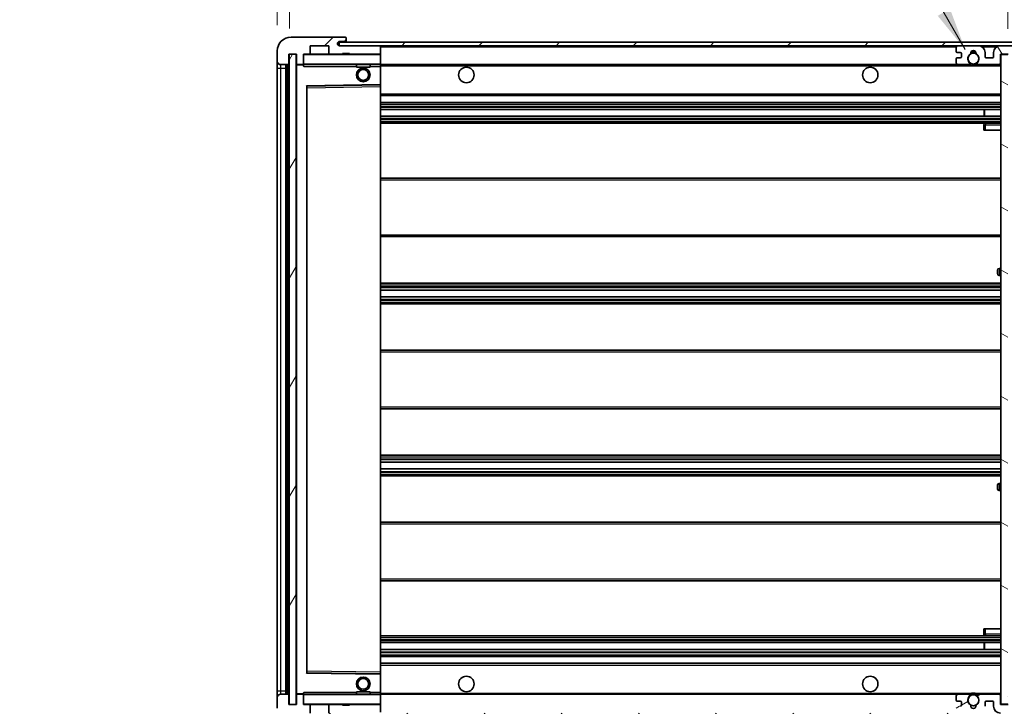
# Model space of a CAD drawing. Units: millimetres. Extents: x -8 to 11401, y -17 to 1388.
# Drawn here: x 2221 to 2508, y 1003 to 1203 of the extents above; entities that cross this region are included whole.
import ezdxf

# ---------------------------------------------------------------- set-up
doc = ezdxf.new("R2010")
doc.units = ezdxf.units.MM
for name, color, linetype, lineweight in [('Dimension (ISO)', 7, 'Continuous', 18), ('Dimension (ISO) @ 1', 7, 'Continuous', 18), ('Symbol (ISO) @ 1', 7, 'Continuous', 18), ('Visible (ISO)', 7, 'Continuous', 35), ('Visible Narrow (ISO)', 7, 'Continuous', 25)]:
    doc.layers.add(name, color=color, linetype=linetype, lineweight=lineweight)
doc.layers.add('Hatch (ISO)', color=1, linetype='Continuous', lineweight=18, true_color=0xff0000)
doc.styles.add('Note Text (TK)', font='MS PGothic.ttf')
doc.dimstyles.new('Default - Method 1b (TK)', dxfattribs={"dimscale": 3, "dimtxt": 2.5, "dimasz": 2.5, "dimexe": 1, "dimexo": 1.5, "dimgap": 1, "dimtad": 1, "dimtoh": 1, "dimrnd": 1e-08, "dimdsep": 46, "dimtxsty": 'Note Text (TK)', "dimcen": 0.09, "dimdle": 5, "dimclrd": 100, "dimclre": 100, "dimclrt": 7, "dimadec": 1, "dimazin": 1, "dimtfac": 1, "dimtmove": 0, "dimatfit": 3, "dimfxl": 0, "dimtolj": 1, "dimlwd": -1, "dimlwe": -1, "dimarcsym": 0})
doc.dimstyles.new('Default - Method 1b (TK)$7', dxfattribs={"dimscale": 3, "dimtxt": 2.5, "dimasz": 2.5, "dimexe": 1, "dimexo": 1.5, "dimgap": 1, "dimtad": 1, "dimtoh": 1, "dimrnd": 1e-08, "dimdsep": 46, "dimtxsty": 'Note Text (TK)', "dimcen": 0.09, "dimdle": 5, "dimclrd": 256, "dimclre": 100, "dimclrt": 7, "dimadec": 1, "dimazin": 1, "dimtfac": 1, "dimtmove": 0, "dimatfit": 3, "dimfxl": 0, "dimtolj": 1, "dimlwd": -1, "dimlwe": -1, "dimarcsym": 0})
pattern_1 = [(45, (1102.391, -57.01), (-11.22532, 11.22532), [])]
pattern_2 = [(135.0002, (1102.391, -57.01), (-11.22528, -11.22536), [])]

# ---------------------------------------------------------------- blocks, each defined once
blk = doc.blocks.new('*D115')
at = {"layer": 'Defpoints', "color": 0, "transparency": 16777216}
for p in [(2301.72, 1003.97), (2506.72, 1004.07), (2506.72, 938.68)]:
    blk.add_point(p, dxfattribs=at)
at = {"layer": 'Dimension (ISO)', "color": 100, "transparency": 16777216}
for p, q in [((2301.72, 996.47), (2301.72, 933.68)), ((2506.72, 996.57), (2506.72, 933.68)), ((2314.22, 938.68), (2494.22, 938.68))]:
    blk.add_line(p, q, dxfattribs=at)
for points in [[(2314.22, 940.77), (2314.22, 936.6), (2301.72, 938.68)], [(2494.22, 940.77), (2494.22, 936.6), (2506.72, 938.68)]]:
    blk.add_solid(points, dxfattribs=at)
at = {"layer": 'Dimension (ISO)', "color": 7, "transparency": 16777216, "insert": (2309.33, 951.92), "char_height": 12.5, "attachment_point": 4, "style": 'Note Text (TK)'}
blk.add_mtext('\\A1;\\fＭＳ Ｐゴシック|b0|i0;\\H12.5000;有効寸法 / Max dim. 205', dxfattribs=at)
blk = doc.blocks.new('*D69')
at = {"layer": 'Defpoints', "color": 0, "transparency": 16777216}
for p in [(2526.22, 1221.05), (2526.22, 1196.05), (2508.72, 1192.87)]:
    blk.add_point(p, dxfattribs=at)
at = {"layer": 'Dimension (ISO)', "color": 100, "transparency": 16777216}
for p, q in [((2508.72, 1200.37), (2508.72, 1226.05)), ((2526.22, 1203.55), (2526.22, 1226.05)), ((2496.22, 1221.05), (2483.72, 1221.05)), ((2508.72, 1221.05), (2526.22, 1221.05)), ((2538.72, 1221.05), (2551.22, 1221.05))]:
    blk.add_line(p, q, dxfattribs=at)
for points in [[(2496.22, 1223.13), (2496.22, 1218.96), (2508.72, 1221.05)], [(2538.72, 1223.13), (2538.72, 1218.96), (2526.22, 1221.05)]]:
    blk.add_solid(points, dxfattribs=at)
at = {"layer": 'Dimension (ISO)', "color": 7, "transparency": 16777216, "insert": (2503.4, 1232.3), "char_height": 12.5, "attachment_point": 4, "style": 'Note Text (TK)'}
blk.add_mtext('\\A1;17.5', dxfattribs=at)
blk = doc.blocks.new('*D70')
at = {"layer": 'Defpoints', "color": 0, "transparency": 16777216}
for p in [(2299.72, 1221.05), (2296.22, 1193.97), (2299.72, 1192.97)]:
    blk.add_point(p, dxfattribs=at)
at = {"layer": 'Dimension (ISO)', "color": 100, "transparency": 16777216}
for p, q in [((2296.22, 1201.47), (2296.22, 1226.05)), ((2299.72, 1200.47), (2299.72, 1226.05)), ((2283.72, 1221.05), (2271.22, 1221.05)), ((2296.22, 1221.05), (2299.72, 1221.05)), ((2312.22, 1221.05), (2324.72, 1221.05))]:
    blk.add_line(p, q, dxfattribs=at)
for points in [[(2283.72, 1223.13), (2283.72, 1218.96), (2296.22, 1221.05)], [(2312.22, 1223.13), (2312.22, 1218.96), (2299.72, 1221.05)]]:
    blk.add_solid(points, dxfattribs=at)
at = {"layer": 'Dimension (ISO)', "color": 7, "transparency": 16777216, "insert": (2287.95, 1232.3), "char_height": 12.5, "attachment_point": 4, "style": 'Note Text (TK)'}
blk.add_mtext('\\A1;3.5', dxfattribs=at)

msp = doc.modelspace()

# ---------------------------------------------------------------- hatches: boundary and pattern name
at = {"layer": 'Hatch (ISO)'}
h = msp.add_hatch(dxfattribs=at)
h.set_pattern_fill('ANSI31', color=256, scale=127, style=0)
h.set_pattern_definition(pattern_1)
edge = h.paths.add_edge_path()
edge.add_ellipse((2303.5158, 1190.267), major_axis=(0, -0.3), ratio=1, start_angle=0, end_angle=90)
edge.add_line((2303.8158, 1190.267), (2303.8158, 1192.967))
edge.add_line((2303.8158, 1192.967), (2305.5158, 1192.967))
edge.add_ellipse((2305.5158, 1193.267), major_axis=(0, -0.3), ratio=1, start_angle=0, end_angle=90)
edge.add_line((2305.8158, 1193.267), (2305.8158, 1195.467))
edge.add_line((2305.8158, 1195.467), (2311.2158, 1195.467))
edge.add_line((2311.2158, 1195.467), (2311.2158, 1193.267))
edge.add_ellipse((2311.5158, 1193.267), major_axis=(-0.3, 0), ratio=1, start_angle=0, end_angle=90)
edge.add_line((2311.5158, 1192.967), (2315.2158, 1192.967))
edge.add_line((2315.2158, 1192.967), (2315.2158, 1193.167))
edge.add_line((2315.2158, 1193.167), (2317.2158, 1193.167))
edge.add_line((2317.2158, 1193.167), (2317.2158, 1192.967))
edge.add_line((2317.2158, 1192.967), (2325.9158, 1192.967))
edge.add_ellipse((2325.9158, 1193.267), major_axis=(0, -0.3), ratio=1, start_angle=0, end_angle=90)
edge.add_line((2326.2158, 1193.267), (2326.2158, 1195.167))
edge.add_ellipse((2325.9158, 1195.167), major_axis=(0.3, 0), ratio=1, start_angle=0, end_angle=90)
edge.add_line((2325.9158, 1195.467), (2314.3408, 1195.467))
edge.add_ellipse((2314.3408, 1196.092), major_axis=(0, -0.625), ratio=1, start_angle=348.463041, end_angle=360, ccw=False)
edge.add_ellipse((2314.3408, 1196.092), major_axis=(-0.125, -0.6124), ratio=1, start_angle=191.536959, end_angle=360, ccw=False)
edge.add_line((2314.3408, 1196.717), (2315.7158, 1196.717))
edge.add_ellipse((2315.7158, 1197.217), major_axis=(0, -0.5), ratio=1, start_angle=0, end_angle=90)
edge.add_line((2316.2158, 1197.217), (2316.2158, 1197.667))
edge.add_ellipse((2315.9158, 1197.667), major_axis=(0.3, 0), ratio=1, start_angle=0, end_angle=90)
edge.add_line((2315.9158, 1197.967), (2300.2158, 1197.967))
edge.add_ellipse((2300.2158, 1193.967), major_axis=(0, 4), ratio=1, start_angle=0, end_angle=90)
edge.add_line((2296.2158, 1193.967), (2296.2158, 1190.967))
edge.add_ellipse((2297.2158, 1190.967), major_axis=(-1, 0), ratio=1, start_angle=0, end_angle=90)
edge.add_line((2297.2158, 1189.967), (2299.3158, 1189.967))
edge.add_ellipse((2299.3158, 1190.267), major_axis=(0, -0.3), ratio=1, start_angle=0, end_angle=90)
edge.add_line((2299.6158, 1190.267), (2299.6158, 1192.967))
edge.add_line((2299.6158, 1192.967), (2299.7158, 1192.967))
edge.add_line((2299.7158, 1192.967), (2301.7158, 1192.967))
edge.add_line((2301.7158, 1192.967), (2301.8158, 1192.967))
edge.add_line((2301.8158, 1192.967), (2301.8158, 1190.267))
edge.add_ellipse((2302.1158, 1190.267), major_axis=(-0.3, 0), ratio=1, start_angle=0, end_angle=90)
edge.add_line((2302.1158, 1189.967), (2303.5158, 1189.967))
h = msp.add_hatch(dxfattribs=at)
h.set_pattern_fill('ANSI31', color=256, scale=127, style=0)
h.set_pattern_definition(pattern_1)
edge = h.paths.add_edge_path()
edge.add_line((2513.7158, 1190.717), (2508.7158, 1190.717))
edge.add_line((2508.7158, 1190.717), (2508.7158, 1189.717))
edge.add_line((2508.7158, 1189.717), (2513.7158, 1189.717))
edge.add_ellipse((2513.7158, 1191.217), major_axis=(0, -1.5), ratio=1, start_angle=0, end_angle=90)
edge.add_line((2515.2158, 1191.217), (2515.2158, 1194.967))
edge.add_ellipse((2513.7158, 1194.967), major_axis=(1.5, 0), ratio=1, start_angle=0, end_angle=90)
edge.add_line((2513.7158, 1196.467), (2314.2158, 1196.467))
edge.add_line((2314.2158, 1196.467), (2314.2158, 1195.4796))
edge.add_line((2314.2158, 1195.4796), (2314.2158, 1195.467))
edge.add_line((2314.2158, 1195.467), (2314.3408, 1195.467))
edge.add_line((2314.3408, 1195.467), (2325.9158, 1195.467))
edge.add_line((2325.9158, 1195.467), (2494.2158, 1195.467))
edge.add_line((2494.2158, 1195.467), (2500.1158, 1195.467))
edge.add_line((2500.1158, 1195.467), (2506.6158, 1195.467))
edge.add_line((2506.6158, 1195.467), (2513.2158, 1195.467))
edge.add_line((2513.2158, 1195.467), (2513.7158, 1195.467))
edge.add_ellipse((2513.7158, 1194.967), major_axis=(0, 0.5), ratio=1, start_angle=270, end_angle=360, ccw=False)
edge.add_line((2514.2158, 1194.967), (2514.2158, 1191.217))
edge.add_ellipse((2513.7158, 1191.217), major_axis=(0.5, 0), ratio=1, start_angle=270, end_angle=360, ccw=False)
h = msp.add_hatch(dxfattribs=at)
h.set_pattern_fill('ANSI31', color=256, scale=127, angle=75.000175, style=0)
h.set_pattern_definition([(120.0002, (1102.391, -57.01), (-13.74813, -7.93754), [])])
edge = h.paths.add_edge_path()
edge.add_ellipse((2494.2158, 1194.967), major_axis=(0, 0.5), ratio=1, start_angle=0, end_angle=90)
edge.add_line((2493.7158, 1194.967), (2493.7158, 1193.767))
edge.add_ellipse((2494.0158, 1193.767), major_axis=(-0.3, 0), ratio=1, start_angle=0, end_angle=90)
edge.add_line((2494.0158, 1193.467), (2494.9158, 1193.467))
edge.add_ellipse((2494.9158, 1193.167), major_axis=(0, 0.3), ratio=1, start_angle=270, end_angle=360, ccw=False)
edge.add_line((2495.2158, 1193.167), (2495.2158, 1192.267))
edge.add_ellipse((2494.9158, 1192.267), major_axis=(0.3, 0), ratio=1, start_angle=270, end_angle=360, ccw=False)
edge.add_line((2494.9158, 1191.967), (2494.0158, 1191.967))
edge.add_ellipse((2494.0158, 1191.667), major_axis=(0, 0.3), ratio=1, start_angle=0, end_angle=90)
edge.add_line((2493.7158, 1191.667), (2493.7158, 1190.467))
edge.add_ellipse((2494.2158, 1190.467), major_axis=(-0.5, 0), ratio=1, start_angle=0, end_angle=90)
edge.add_line((2494.2158, 1189.967), (2497.2401, 1189.967))
edge.add_ellipse((2497.2401, 1190.367), major_axis=(0, -0.4), ratio=1, start_angle=0, end_angle=132.45415)
edge.add_ellipse((2498.7158, 1191.717), major_axis=(-1.1805, -1.08), ratio=1, start_angle=261.020412, end_angle=360, ccw=False)
edge.add_ellipse((2497.6678, 1193.3018), major_axis=(0.1655, -0.2502), ratio=1, start_angle=0, end_angle=60.082872)
edge.add_ellipse((2498.7158, 1193.367), major_axis=(-0.7486, -0.0465), ratio=1, start_angle=172.885131, end_angle=360, ccw=False)
edge.add_ellipse((2499.7638, 1193.3018), major_axis=(-0.2994, 0.0186), ratio=1, start_angle=0, end_angle=60.082872)
edge.add_ellipse((2498.7158, 1191.717), major_axis=(0.8825, 1.3346), ratio=1, start_angle=261.020412, end_angle=360, ccw=False)
edge.add_ellipse((2500.1914, 1190.367), major_axis=(-0.2951, 0.27), ratio=1, start_angle=0, end_angle=132.45415)
edge.add_line((2500.1914, 1189.967), (2506.2158, 1189.967))
edge.add_ellipse((2506.2158, 1190.367), major_axis=(0, -0.4), ratio=1, start_angle=0, end_angle=90)
edge.add_line((2506.6158, 1190.367), (2506.6158, 1192.967))
edge.add_line((2506.6158, 1192.967), (2508.8158, 1192.967))
edge.add_line((2508.8158, 1192.967), (2508.8158, 1191.367))
edge.add_ellipse((2509.2158, 1191.367), major_axis=(-0.4, 0), ratio=1, start_angle=0, end_angle=90)
edge.add_line((2509.2158, 1190.967), (2513.2158, 1190.967))
edge.add_ellipse((2513.2158, 1191.467), major_axis=(0, -0.5), ratio=1, start_angle=0, end_angle=90)
edge.add_line((2513.7158, 1191.467), (2513.7158, 1192.167))
edge.add_ellipse((2513.4158, 1192.167), major_axis=(0.3, 0), ratio=1, start_angle=0, end_angle=90)
edge.add_line((2513.4158, 1192.467), (2512.0158, 1192.467))
edge.add_ellipse((2512.0158, 1192.767), major_axis=(0, -0.3), ratio=1, start_angle=270, end_angle=360, ccw=False)
edge.add_line((2511.7158, 1192.767), (2511.7158, 1193.667))
edge.add_ellipse((2512.0158, 1193.667), major_axis=(-0.3, 0), ratio=1, start_angle=270, end_angle=360, ccw=False)
edge.add_line((2512.0158, 1193.967), (2513.4158, 1193.967))
edge.add_ellipse((2513.4158, 1194.267), major_axis=(0, -0.3), ratio=1, start_angle=0, end_angle=90)
edge.add_line((2513.7158, 1194.267), (2513.7158, 1194.967))
edge.add_ellipse((2513.2158, 1194.967), major_axis=(0.5, 0), ratio=1, start_angle=0, end_angle=90)
edge.add_line((2513.2158, 1195.467), (2506.6158, 1195.467))
edge.add_ellipse((2506.6158, 1193.467), major_axis=(0, 2), ratio=1, start_angle=0, end_angle=90)
edge.add_line((2504.6158, 1193.467), (2504.6158, 1192.267))
edge.add_ellipse((2504.3158, 1192.267), major_axis=(0.3, 0), ratio=1, start_angle=270, end_angle=360, ccw=False)
edge.add_line((2504.3158, 1191.967), (2502.4158, 1191.967))
edge.add_ellipse((2502.4158, 1192.267), major_axis=(0, -0.3), ratio=1, start_angle=270, end_angle=360, ccw=False)
edge.add_line((2502.1158, 1192.267), (2502.1158, 1193.467))
edge.add_ellipse((2500.1158, 1193.467), major_axis=(2, 0), ratio=1, start_angle=0, end_angle=90)
edge.add_line((2500.1158, 1195.467), (2494.2158, 1195.467))
h = msp.add_hatch(dxfattribs=at)
h.set_pattern_fill('ANSI31', color=256, scale=127, angle=14.999978, style=0)
h.set_pattern_definition([(60, (1102.391, -57.01), (-13.74815, 7.9375), [])])
h.paths.add_polyline_path([(2301.7158, 1192.967), (2299.7158, 1192.967), (2299.7158, 1003.967), (2301.7158, 1003.967)])
h = msp.add_hatch(dxfattribs=at)
h.set_pattern_fill('ANSI31', color=256, scale=127, angle=105.000246, style=0)
h.set_pattern_definition([(150.0002, (1102.391, -57.01), (-7.93744, -13.74819), [])])
h.paths.add_polyline_path([(2508.7158, 1192.867), (2506.7158, 1192.867), (2506.7158, 1004.067), (2508.7158, 1004.067), (2508.7158, 1006.217), (2508.7158, 1007.217), (2508.7158, 1189.717), (2508.7158, 1190.717)])
h = msp.add_hatch(dxfattribs=at)
h.set_pattern_fill('ANSI31', color=256, scale=127, angle=90.00021, style=0)
h.set_pattern_definition(pattern_2)
edge = h.paths.add_edge_path()
edge.add_ellipse((2303.5158, 1006.667), major_axis=(0.3, 0), ratio=1, start_angle=0, end_angle=90)
edge.add_line((2303.5158, 1006.967), (2302.1158, 1006.967))
edge.add_ellipse((2302.1158, 1006.667), major_axis=(0, 0.3), ratio=1, start_angle=0, end_angle=90)
edge.add_line((2301.8158, 1006.667), (2301.8158, 1003.967))
edge.add_line((2301.8158, 1003.967), (2301.7158, 1003.967))
edge.add_line((2301.7158, 1003.967), (2299.7158, 1003.967))
edge.add_line((2299.7158, 1003.967), (2299.6158, 1003.967))
edge.add_line((2299.6158, 1003.967), (2299.6158, 1006.667))
edge.add_ellipse((2299.3158, 1006.667), major_axis=(0.3, 0), ratio=1, start_angle=0, end_angle=90)
edge.add_line((2299.3158, 1006.967), (2297.2158, 1006.967))
edge.add_ellipse((2297.2158, 1005.967), major_axis=(0, 1), ratio=1, start_angle=0, end_angle=90)
edge.add_line((2296.2158, 1005.967), (2296.2158, 1002.967))
edge.add_ellipse((2300.2158, 1002.967), major_axis=(-4, 0), ratio=1, start_angle=0, end_angle=90)
edge.add_line((2300.2158, 998.967), (2315.9158, 998.967))
edge.add_ellipse((2315.9158, 999.267), major_axis=(0, -0.3), ratio=1, start_angle=0, end_angle=90)
edge.add_line((2316.2158, 999.267), (2316.2158, 999.717))
edge.add_ellipse((2315.7158, 999.717), major_axis=(0.5, 0), ratio=1, start_angle=0, end_angle=90)
edge.add_line((2315.7158, 1000.217), (2314.3408, 1000.217))
edge.add_ellipse((2314.3408, 1000.842), major_axis=(0, -0.625), ratio=1, start_angle=191.536959, end_angle=360, ccw=False)
edge.add_ellipse((2314.3408, 1000.842), major_axis=(-0.125, 0.6124), ratio=1, start_angle=348.463041, end_angle=360, ccw=False)
edge.add_line((2314.3408, 1001.467), (2325.9158, 1001.467))
edge.add_ellipse((2325.9158, 1001.767), major_axis=(0, -0.3), ratio=1, start_angle=0, end_angle=90)
edge.add_line((2326.2158, 1001.767), (2326.2158, 1003.667))
edge.add_ellipse((2325.9158, 1003.667), major_axis=(0.3, 0), ratio=1, start_angle=0, end_angle=90)
edge.add_line((2325.9158, 1003.967), (2317.2158, 1003.967))
edge.add_line((2317.2158, 1003.967), (2317.2158, 1003.767))
edge.add_line((2317.2158, 1003.767), (2315.2158, 1003.767))
edge.add_line((2315.2158, 1003.767), (2315.2158, 1003.967))
edge.add_line((2315.2158, 1003.967), (2311.5158, 1003.967))
edge.add_ellipse((2311.5158, 1003.667), major_axis=(0, 0.3), ratio=1, start_angle=0, end_angle=90)
edge.add_line((2311.2158, 1003.667), (2311.2158, 1001.467))
edge.add_line((2311.2158, 1001.467), (2305.8158, 1001.467))
edge.add_line((2305.8158, 1001.467), (2305.8158, 1003.667))
edge.add_ellipse((2305.5158, 1003.667), major_axis=(0.3, 0), ratio=1, start_angle=0, end_angle=90)
edge.add_line((2305.5158, 1003.967), (2303.8158, 1003.967))
edge.add_line((2303.8158, 1003.967), (2303.8158, 1006.667))
h = msp.add_hatch(dxfattribs=at)
h.set_pattern_fill('ANSI31', color=256, scale=127, angle=90.00021, style=0)
h.set_pattern_definition(pattern_2)
edge = h.paths.add_edge_path()
edge.add_line((2508.7158, 1006.217), (2513.7158, 1006.217))
edge.add_ellipse((2513.7158, 1005.717), major_axis=(0, 0.5), ratio=1, start_angle=270, end_angle=360, ccw=False)
edge.add_line((2514.2158, 1005.717), (2514.2158, 1001.967))
edge.add_ellipse((2513.7158, 1001.967), major_axis=(0.5, 0), ratio=1, start_angle=270, end_angle=360, ccw=False)
edge.add_line((2513.7158, 1001.467), (2513.2158, 1001.467))
edge.add_line((2513.2158, 1001.467), (2506.6158, 1001.467))
edge.add_line((2506.6158, 1001.467), (2500.1158, 1001.467))
edge.add_line((2500.1158, 1001.467), (2494.2158, 1001.467))
edge.add_line((2494.2158, 1001.467), (2325.9158, 1001.467))
edge.add_line((2325.9158, 1001.467), (2314.3408, 1001.467))
edge.add_line((2314.3408, 1001.467), (2314.2158, 1001.467))
edge.add_line((2314.2158, 1001.467), (2314.2158, 1001.4543))
edge.add_line((2314.2158, 1001.4543), (2314.2158, 1000.467))
edge.add_line((2314.2158, 1000.467), (2513.7158, 1000.467))
edge.add_ellipse((2513.7158, 1001.967), major_axis=(0, -1.5), ratio=1, start_angle=0, end_angle=90)
edge.add_line((2515.2158, 1001.967), (2515.2158, 1005.717))
edge.add_ellipse((2513.7158, 1005.717), major_axis=(1.5, 0), ratio=1, start_angle=0, end_angle=90)
edge.add_line((2513.7158, 1007.217), (2508.7158, 1007.217))
edge.add_line((2508.7158, 1007.217), (2508.7158, 1006.217))
h = msp.add_hatch(dxfattribs=at)
h.set_pattern_fill('ANSI31', color=256, scale=127, angle=-14.999978, style=0)
h.set_pattern_definition([(30, (1102.391, -57.01), (-7.9375, 13.74815), [])])
edge = h.paths.add_edge_path()
edge.add_ellipse((2494.2158, 1001.967), major_axis=(-0.5, 0), ratio=1, start_angle=0, end_angle=90)
edge.add_line((2494.2158, 1001.467), (2500.1158, 1001.467))
edge.add_ellipse((2500.1158, 1003.467), major_axis=(0, -2), ratio=1, start_angle=0, end_angle=90)
edge.add_line((2502.1158, 1003.467), (2502.1158, 1004.667))
edge.add_ellipse((2502.4158, 1004.667), major_axis=(-0.3, 0), ratio=1, start_angle=270, end_angle=360, ccw=False)
edge.add_line((2502.4158, 1004.967), (2504.3158, 1004.967))
edge.add_ellipse((2504.3158, 1004.667), major_axis=(0, 0.3), ratio=1, start_angle=270, end_angle=360, ccw=False)
edge.add_line((2504.6158, 1004.667), (2504.6158, 1003.467))
edge.add_ellipse((2506.6158, 1003.467), major_axis=(-2, 0), ratio=1, start_angle=0, end_angle=90)
edge.add_line((2506.6158, 1001.467), (2513.2158, 1001.467))
edge.add_ellipse((2513.2158, 1001.967), major_axis=(0, -0.5), ratio=1, start_angle=0, end_angle=90)
edge.add_line((2513.7158, 1001.967), (2513.7158, 1002.667))
edge.add_ellipse((2513.4158, 1002.667), major_axis=(0.3, 0), ratio=1, start_angle=0, end_angle=90)
edge.add_line((2513.4158, 1002.967), (2512.0158, 1002.967))
edge.add_ellipse((2512.0158, 1003.267), major_axis=(0, -0.3), ratio=1, start_angle=270, end_angle=360, ccw=False)
edge.add_line((2511.7158, 1003.267), (2511.7158, 1004.167))
edge.add_ellipse((2512.0158, 1004.167), major_axis=(-0.3, 0), ratio=1, start_angle=270, end_angle=360, ccw=False)
edge.add_line((2512.0158, 1004.467), (2513.4158, 1004.467))
edge.add_ellipse((2513.4158, 1004.767), major_axis=(0, -0.3), ratio=1, start_angle=0, end_angle=90)
edge.add_line((2513.7158, 1004.767), (2513.7158, 1005.467))
edge.add_ellipse((2513.2158, 1005.467), major_axis=(0.5, 0), ratio=1, start_angle=0, end_angle=90)
edge.add_line((2513.2158, 1005.967), (2509.2158, 1005.967))
edge.add_ellipse((2509.2158, 1005.567), major_axis=(0, 0.4), ratio=1, start_angle=0, end_angle=90)
edge.add_line((2508.8158, 1005.567), (2508.8158, 1003.967))
edge.add_line((2508.8158, 1003.967), (2506.6158, 1003.967))
edge.add_line((2506.6158, 1003.967), (2506.6158, 1006.567))
edge.add_ellipse((2506.2158, 1006.567), major_axis=(0.4, 0), ratio=1, start_angle=0, end_angle=90)
edge.add_line((2506.2158, 1006.967), (2500.1914, 1006.967))
edge.add_ellipse((2500.1914, 1006.567), major_axis=(0, 0.4), ratio=1, start_angle=0, end_angle=132.45415)
edge.add_ellipse((2498.7158, 1005.217), major_axis=(1.1805, 1.08), ratio=1, start_angle=261.020412, end_angle=360, ccw=False)
edge.add_ellipse((2499.7638, 1003.6321), major_axis=(-0.1655, 0.2502), ratio=1, start_angle=0, end_angle=60.082872)
edge.add_ellipse((2498.7158, 1003.567), major_axis=(0.7486, 0.0465), ratio=1, start_angle=172.885131, end_angle=360, ccw=False)
edge.add_ellipse((2497.6678, 1003.6321), major_axis=(0.2994, -0.0186), ratio=1, start_angle=0, end_angle=60.082872)
edge.add_ellipse((2498.7158, 1005.217), major_axis=(-0.8825, -1.3346), ratio=1, start_angle=261.020412, end_angle=360, ccw=False)
edge.add_ellipse((2497.2401, 1006.567), major_axis=(0.2951, -0.27), ratio=1, start_angle=0, end_angle=132.45415)
edge.add_line((2497.2401, 1006.967), (2494.2158, 1006.967))
edge.add_ellipse((2494.2158, 1006.467), major_axis=(0, 0.5), ratio=1, start_angle=0, end_angle=90)
edge.add_line((2493.7158, 1006.467), (2493.7158, 1005.267))
edge.add_ellipse((2494.0158, 1005.267), major_axis=(-0.3, 0), ratio=1, start_angle=0, end_angle=90)
edge.add_line((2494.0158, 1004.967), (2494.9158, 1004.967))
edge.add_ellipse((2494.9158, 1004.667), major_axis=(0, 0.3), ratio=1, start_angle=270, end_angle=360, ccw=False)
edge.add_line((2495.2158, 1004.667), (2495.2158, 1003.767))
edge.add_ellipse((2494.9158, 1003.767), major_axis=(0.3, 0), ratio=1, start_angle=270, end_angle=360, ccw=False)
edge.add_line((2494.9158, 1003.467), (2494.0158, 1003.467))
edge.add_ellipse((2494.0158, 1003.167), major_axis=(0, 0.3), ratio=1, start_angle=0, end_angle=90)
edge.add_line((2493.7158, 1003.167), (2493.7158, 1001.967))

# ---------------------------------------------------------------- linework, layer by layer
at = {"layer": 'Visible (ISO)'}
for p, q in [((2315.9158, 1197.967), (2300.2158, 1197.967)), ((2315.9158, 1197.967), (2315.9658, 1197.967)), ((2316.2158, 1197.717), (2316.2158, 1197.667)), ((2316.2158, 1197.217), (2316.2158, 1197.667)), ((2305.8158, 1193.267), (2305.8158, 1195.467)), ((2305.8158, 1195.467), (2311.2158, 1195.467)), ((2311.2158, 1195.467), (2311.2158, 1193.267)), ((2513.7158, 1196.467), (2314.2158, 1196.467)), ((2314.2158, 1196.467), (2314.2158, 1195.467)), ((2314.2158, 1195.467), (2513.7158, 1195.467)), ((2314.3408, 1196.717), (2315.7158, 1196.717)), ((2325.9158, 1195.467), (2314.3408, 1195.467)), ((2315.7158, 1196.717), (2316.2158, 1196.717)), ((2316.2158, 1196.717), (2316.2158, 1197.217)), ((2316.2158, 1196.717), (2316.2158, 1196.467)), ((2326.2158, 1195.167), (2326.2158, 1195.467)), ((2326.2158, 1193.267), (2326.2158, 1195.167)), ((2493.7158, 1194.967), (2493.7158, 1193.767)), ((2500.1158, 1195.467), (2494.2158, 1195.467)), ((2513.2158, 1195.467), (2506.6158, 1195.467)), ((2296.2158, 1193.967), (2296.2158, 1190.967)), ((2299.6158, 1190.267), (2299.6158, 1192.967)), ((2299.6158, 1192.967), (2301.8158, 1192.967)), ((2301.7158, 1192.967), (2299.7158, 1192.967)), ((2299.7158, 1192.967), (2299.7158, 1003.967)), ((2301.7158, 1003.967), (2301.7158, 1192.967)), ((2301.8158, 1192.967), (2301.8158, 1190.267)), ((2303.8158, 1190.267), (2303.8158, 1192.967)), ((2303.8158, 1192.967), (2305.5158, 1192.967)), ((2311.5158, 1192.967), (2305.5158, 1192.967)), ((2311.5158, 1192.967), (2315.2158, 1192.967)), ((2315.2158, 1192.967), (2315.2158, 1193.167)), ((2315.2158, 1193.167), (2317.2158, 1193.167)), ((2317.2158, 1192.967), (2315.2158, 1192.967)), ((2317.2158, 1193.167), (2317.2158, 1192.967)), ((2317.2158, 1192.967), (2325.9158, 1192.967)), ((2326.1158, 1192.967), (2325.9158, 1192.967)), ((2326.2158, 1192.867), (2326.2158, 1193.267)), ((2326.2158, 1190.067), (2326.2158, 1192.867)), ((2493.7158, 1191.667), (2493.7158, 1190.467)), ((2494.0158, 1193.467), (2494.9158, 1193.467)), ((2494.9158, 1191.967), (2494.0158, 1191.967)), ((2495.2158, 1193.167), (2495.2158, 1192.267)), ((2502.1158, 1192.267), (2502.1158, 1193.467)), ((2504.3158, 1191.967), (2502.4158, 1191.967)), ((2504.6158, 1193.467), (2504.6158, 1192.267)), ((2506.6158, 1190.367), (2506.6158, 1192.967)), ((2506.6158, 1192.967), (2508.8158, 1192.967)), ((2508.7158, 1192.867), (2506.7158, 1192.867)), ((2506.7158, 1192.867), (2506.7158, 1004.067)), ((2296.2158, 1190.967), (2296.2158, 1188.967)), ((2296.2158, 1188.967), (2296.2158, 1007.967)), ((2297.2158, 1189.967), (2299.3158, 1189.967)), ((2298.7158, 1006.967), (2298.7158, 1189.967)), ((2299.0158, 1189.967), (2299.0158, 1006.967)), ((2301.8158, 1189.867), (2301.8158, 1007.067)), ((2302.1158, 1189.967), (2301.9158, 1189.967)), ((2302.1158, 1189.967), (2303.5158, 1189.967)), ((2303.8158, 1189.967), (2303.5158, 1189.967)), ((2303.8158, 1190.267), (2303.8158, 1190.067)), ((2303.8158, 1190.067), (2303.8158, 1189.7986)), ((2303.9158, 1189.967), (2326.1158, 1189.967)), ((2319.2158, 1189.967), (2319.2158, 1189.267)), ((2323.2158, 1189.267), (2319.2158, 1189.267)), ((2323.2158, 1189.967), (2323.2158, 1189.267)), ((2326.2158, 1189.467), (2326.2158, 1190.067)), ((2326.2158, 1189.967), (2494.2158, 1189.967)), ((2326.2158, 1184.1653), (2326.2158, 1189.467)), ((2494.2158, 1189.967), (2497.2401, 1189.967)), ((2497.2401, 1189.967), (2497.555, 1189.967)), ((2499.8766, 1189.967), (2500.1914, 1189.967)), ((2500.1914, 1189.967), (2506.2158, 1189.967)), ((2506.2158, 1189.967), (2506.7158, 1189.967)), ((2304.8158, 1013.3153), (2304.8158, 1183.6186)), ((2304.9141, 1183.7186), (2326.1174, 1184.0654)), ((2326.2158, 1183.5653), (2326.2158, 1184.1653)), ((2326.2158, 1013.3687), (2326.2158, 1183.5653)), ((2326.2158, 1180.967), (2506.7158, 1180.967)), ((2326.2158, 1178.967), (2506.7158, 1178.967)), ((2326.2158, 1176.967), (2506.7158, 1176.967)), ((2326.2158, 1174.967), (2506.7158, 1174.967)), ((2501.9032, 1174.967), (2501.9032, 1176.967)), ((2501.9158, 1174.967), (2501.9158, 1176.967)), ((2326.2158, 1172.967), (2506.7158, 1172.967)), ((2501.7158, 1172.467), (2501.7158, 1170.967)), ((2506.7158, 1172.967), (2502.2158, 1172.967)), ((2502.2158, 1170.967), (2501.7158, 1170.967)), ((2502.2158, 1170.967), (2506.7158, 1170.967)), ((2326.2158, 1156.967), (2506.7158, 1156.967)), ((2326.2158, 1139.967), (2506.7158, 1139.967)), ((2505.7158, 1129.217), (2505.7158, 1130.217)), ((2506.7158, 1130.717), (2506.2158, 1130.717)), ((2506.2158, 1128.717), (2506.7158, 1128.717)), ((2326.2158, 1126.467), (2506.7158, 1126.467)), ((2326.2158, 1124.4217), (2506.7158, 1124.4217)), ((2326.2158, 1122.5121), (2506.7158, 1122.5121)), ((2326.2158, 1120.467), (2506.7158, 1120.467)), ((2326.2158, 1106.967), (2506.7158, 1106.967)), ((2326.2158, 1089.967), (2506.7158, 1089.967)), ((2326.2158, 1076.467), (2506.7158, 1076.467)), ((2326.2158, 1074.4218), (2506.7158, 1074.4218)), ((2326.2158, 1072.5122), (2506.7158, 1072.5122)), ((2326.2158, 1070.467), (2506.7158, 1070.467)), ((2505.7158, 1066.717), (2505.7158, 1067.717)), ((2506.7158, 1068.217), (2506.2158, 1068.217)), ((2506.2158, 1066.217), (2506.7158, 1066.217)), ((2326.2158, 1056.967), (2506.7158, 1056.967)), ((2326.2158, 1039.967), (2506.7158, 1039.967)), ((2501.7158, 1025.967), (2502.2158, 1025.967)), ((2501.7158, 1025.967), (2501.7158, 1024.467)), ((2502.2158, 1025.967), (2506.7158, 1025.967)), ((2326.2158, 1023.967), (2506.7158, 1023.967)), ((2502.2158, 1023.967), (2506.7158, 1023.967)), ((2326.2158, 1021.967), (2506.7158, 1021.967)), ((2326.2158, 1019.967), (2506.7158, 1019.967)), ((2501.9032, 1019.967), (2501.9032, 1021.967)), ((2501.9158, 1019.967), (2501.9158, 1021.967)), ((2326.2158, 1017.967), (2506.7158, 1017.967)), ((2326.2158, 1015.967), (2506.7158, 1015.967)), ((2326.1174, 1012.8686), (2304.9141, 1013.2154)), ((2326.2158, 1012.7686), (2326.2158, 1013.3687)), ((2326.2158, 1007.467), (2326.2158, 1012.7686)), ((2296.2158, 1007.967), (2296.2158, 1005.967)), ((2296.2158, 1005.967), (2296.2158, 1002.967)), ((2299.3158, 1006.967), (2297.2158, 1006.967)), ((2299.6158, 1003.967), (2299.6158, 1006.667)), ((2301.8158, 1006.667), (2301.8158, 1003.967)), ((2301.9158, 1006.967), (2302.1158, 1006.967)), ((2303.5158, 1006.967), (2302.1158, 1006.967)), ((2303.5158, 1006.967), (2303.8158, 1006.967)), ((2303.8158, 1007.1353), (2303.8158, 1006.867)), ((2303.8158, 1006.867), (2303.8158, 1006.667)), ((2303.8158, 1003.967), (2303.8158, 1006.667)), ((2326.1158, 1006.967), (2303.9158, 1006.967)), ((2319.2158, 1007.667), (2323.2158, 1007.667)), ((2319.2158, 1006.967), (2319.2158, 1007.667)), ((2323.2158, 1006.967), (2323.2158, 1007.667)), ((2326.2158, 1006.867), (2326.2158, 1007.467)), ((2326.2158, 1006.967), (2494.2158, 1006.967)), ((2326.2158, 1004.067), (2326.2158, 1006.867)), ((2493.7158, 1006.467), (2493.7158, 1005.267)), ((2497.2401, 1006.967), (2494.2158, 1006.967)), ((2497.2401, 1006.967), (2497.555, 1006.967)), ((2499.8766, 1006.967), (2500.1914, 1006.967)), ((2506.2158, 1006.967), (2500.1914, 1006.967)), ((2506.2158, 1006.967), (2506.7158, 1006.967)), ((2506.6158, 1003.967), (2506.6158, 1006.567)), ((2301.8158, 1003.967), (2299.6158, 1003.967)), ((2299.7158, 1003.967), (2301.7158, 1003.967)), ((2305.5158, 1003.967), (2303.8158, 1003.967)), ((2305.5158, 1003.967), (2311.5158, 1003.967)), ((2305.8158, 1001.467), (2305.8158, 1003.667)), ((2311.2158, 1003.667), (2311.2158, 1001.467)), ((2315.2158, 1003.967), (2311.5158, 1003.967)), ((2315.2158, 1003.767), (2315.2158, 1003.967)), ((2315.2158, 1003.967), (2317.2158, 1003.967)), ((2317.2158, 1003.767), (2315.2158, 1003.767)), ((2325.9158, 1003.967), (2317.2158, 1003.967)), ((2317.2158, 1003.967), (2317.2158, 1003.767)), ((2325.9158, 1003.967), (2326.1158, 1003.967)), ((2326.2158, 1003.667), (2326.2158, 1004.067)), ((2326.2158, 1001.767), (2326.2158, 1003.667)), ((2494.0158, 1004.967), (2494.9158, 1004.967)), ((2495.2158, 1004.667), (2495.2158, 1003.767)), ((2502.1158, 1003.467), (2502.1158, 1004.667)), ((2502.4158, 1004.967), (2504.3158, 1004.967)), ((2504.6158, 1004.667), (2504.6158, 1003.467)), ((2508.8158, 1003.967), (2506.6158, 1003.967)), ((2506.7158, 1004.067), (2508.7158, 1004.067))]:
    msp.add_line(p, q, dxfattribs=at)
for centre, radius in [((2498.7158, 1191.717), 1.5706), ((2321.2158, 1186.967), 2), ((2351.2158, 1186.967), 2.25), ((2468.7158, 1186.967), 2.25), ((2321.2158, 1186.967), 1.5706), ((2321.2158, 1009.967), 2), ((2321.2158, 1009.967), 1.5706), ((2351.2158, 1009.967), 2.25), ((2468.7158, 1009.967), 2.25), ((2498.7158, 1005.217), 1.5706)]:
    msp.add_circle(centre, radius, dxfattribs=at)
for centre, radius, start, end in [((2300.2158, 1193.967), 4, 90, 180), ((2315.9158, 1197.667), 0.3, 0, 90), ((2315.9658, 1197.717), 0.25, 0, 90), ((2314.3408, 1196.092), 0.625, 90, 270), ((2315.7158, 1197.217), 0.5, 270, 0), ((2325.9158, 1195.167), 0.3, 0, 90), ((2494.2158, 1194.967), 0.5, 90, 180), ((2500.1158, 1193.467), 2, 0, 90), ((2506.6158, 1193.467), 2, 90, 180), ((2303.9158, 1192.867), 0.1, 90, 180), ((2305.5158, 1193.267), 0.3, 270, 0), ((2311.5158, 1193.267), 0.3, 180, 270), ((2325.9158, 1193.267), 0.3, 270, 0), ((2326.1158, 1192.867), 0.1, 0, 90), ((2494.0158, 1193.767), 0.3, 180, 270), ((2494.0158, 1191.667), 0.3, 90, 180), ((2494.9158, 1193.167), 0.3, 0, 90), ((2494.9158, 1192.267), 0.3, 270, 0), ((2498.7158, 1191.717), 1.6, 123.474563, 222.45415), ((2497.6678, 1193.3018), 0.3, 303.474563, 3.557435), ((2498.7158, 1193.367), 0.75, 356.442565, 183.557435), ((2498.7158, 1191.717), 2, 68.96053, 111.03947), ((2498.7158, 1191.717), 2.1, 71.451, 108.549), ((2499.7638, 1193.3018), 0.3, 176.442565, 236.525437), ((2498.7158, 1191.717), 1.6, 317.54585, 56.525437), ((2502.4158, 1192.267), 0.3, 180, 270), ((2504.3158, 1192.267), 0.3, 270, 0), ((2297.2158, 1190.967), 1, 180, 270), ((2299.3158, 1190.267), 0.3, 270, 0), ((2302.1158, 1190.267), 0.3, 180, 270), ((2301.9158, 1189.867), 0.1, 90, 180), ((2303.5158, 1190.267), 0.3, 270, 0), ((2303.9158, 1190.067), 0.1, 180, 270), ((2326.1158, 1190.067), 0.1, 270, 0), ((2494.2158, 1190.467), 0.5, 180, 270), ((2497.2401, 1190.367), 0.4, 270, 42.45415), ((2498.7158, 1191.717), 2.1, 233.298213, 236.44269), ((2498.7158, 1191.717), 2, 233.932491, 306.067509), ((2498.7158, 1191.717), 2.1, 257.472095, 282.527905), ((2500.1914, 1190.367), 0.4, 137.54585, 270), ((2498.7158, 1191.717), 2.1, 303.55731, 306.701787), ((2506.2158, 1190.367), 0.4, 270, 0), ((2304.9158, 1183.6186), 0.1, 90.936997, 180), ((2326.1158, 1184.1653), 0.1, 270.936997, 0), ((2502.2158, 1172.467), 0.5, 90, 180), ((2506.2158, 1130.217), 0.5, 90, 180), ((2506.2158, 1129.217), 0.5, 180, 270), ((2506.2158, 1067.717), 0.5, 90, 180), ((2506.2158, 1066.717), 0.5, 180, 270), ((2502.2158, 1024.467), 0.5, 180, 270), ((2304.9158, 1013.3153), 0.1, 180, 269.063003), ((2326.1158, 1012.7686), 0.1, 0, 89.063003), ((2297.2158, 1005.967), 1, 90, 180), ((2299.3158, 1006.667), 0.3, 0, 90), ((2301.9158, 1007.067), 0.1, 180, 270), ((2302.1158, 1006.667), 0.3, 90, 180), ((2303.5158, 1006.667), 0.3, 0, 90), ((2303.9158, 1006.867), 0.1, 90, 180), ((2326.1158, 1006.867), 0.1, 0, 90), ((2494.2158, 1006.467), 0.5, 90, 180), ((2498.7158, 1005.217), 1.6, 137.54585, 236.525437), ((2497.2401, 1006.567), 0.4, 317.54585, 90), ((2498.7158, 1005.217), 2.1, 123.55731, 126.701787), ((2498.7158, 1005.217), 2, 53.932491, 126.067509), ((2498.7158, 1005.217), 2.1, 77.472095, 102.527905), ((2498.7158, 1005.217), 1.6, 303.474563, 42.45415), ((2500.1914, 1006.567), 0.4, 90, 222.45415), ((2498.7158, 1005.217), 2.1, 53.298213, 56.44269), ((2506.2158, 1006.567), 0.4, 0, 90), ((2303.9158, 1004.067), 0.1, 180, 270), ((2305.5158, 1003.667), 0.3, 0, 90), ((2311.5158, 1003.667), 0.3, 90, 180), ((2325.9158, 1003.667), 0.3, 0, 90), ((2326.1158, 1004.067), 0.1, 270, 0), ((2494.0158, 1005.267), 0.3, 180, 270), ((2494.9158, 1004.667), 0.3, 0, 90), ((2494.9158, 1003.767), 0.3, 270, 0), ((2497.6678, 1003.6321), 0.3, 356.442565, 56.525437), ((2498.7158, 1003.567), 0.75, 176.442565, 3.557435), ((2499.7638, 1003.6321), 0.3, 123.474563, 183.557435), ((2502.4158, 1004.667), 0.3, 90, 180), ((2504.3158, 1004.667), 0.3, 0, 90), ((2506.6158, 1003.467), 2, 180, 270)]:
    msp.add_arc(centre, radius, start, end, dxfattribs=at)
for points in [[(2303.9158, 1189.467), (2303.8707, 1189.5677), (2303.8158, 1189.6883), (2303.8158, 1189.7986)], [(2303.8158, 1007.1353), (2303.8158, 1007.2457), (2303.8707, 1007.3662), (2303.9158, 1007.467)]]:
    msp.add_open_spline(points, degree=3, dxfattribs=at)
for points, knots in [([(2498.2603, 1189.667), (2498.1513, 1189.6912), (2498.0457, 1189.7241), (2497.873, 1189.7917), (2497.7837, 1189.8336), (2497.6857, 1189.8866), (2497.6515, 1189.9064), (2497.607, 1189.9334), (2497.5882, 1189.9453), (2497.5621, 1189.9622), (2497.555, 1189.967), (2497.555, 1189.967)], [0.1716905209, 0.1716905209, 0.1716905209, 0.1716905209, 0.2025498125, 0.2025498125, 0.2277259033, 0.2277259033, 0.2390757418, 0.2390757418, 0.2480685903, 0.2480685903, 0.2570614387, 0.2570614387, 0.2570614387, 0.2570614387]), ([(2499.8766, 1189.967), (2499.8766, 1189.967), (2499.8694, 1189.9622), (2499.8434, 1189.9453), (2499.8246, 1189.9334), (2499.78, 1189.9064), (2499.7459, 1189.8866), (2499.6478, 1189.8336), (2499.5585, 1189.7917), (2499.3858, 1189.7241), (2499.2803, 1189.6912), (2499.1713, 1189.667)], [0, 0, 0, 0, 0.0089928485, 0.0089928485, 0.0179856969, 0.0179856969, 0.0293355354, 0.0293355354, 0.0545116262, 0.0545116262, 0.0853709179, 0.0853709179, 0.0853709179, 0.0853709179]), ([(2497.555, 1006.967), (2497.555, 1006.967), (2497.5621, 1006.9718), (2497.5882, 1006.9886), (2497.607, 1007.0005), (2497.6515, 1007.0276), (2497.6857, 1007.0473), (2497.7837, 1007.1004), (2497.873, 1007.1423), (2498.0457, 1007.2098), (2498.1513, 1007.2428), (2498.2603, 1007.267)], [0, 0, 0, 0, 0.0089928485, 0.0089928485, 0.0179856969, 0.0179856969, 0.0293355354, 0.0293355354, 0.0545116262, 0.0545116262, 0.0853709179, 0.0853709179, 0.0853709179, 0.0853709179]), ([(2499.1713, 1007.267), (2499.2803, 1007.2428), (2499.3858, 1007.2098), (2499.5585, 1007.1423), (2499.6478, 1007.1004), (2499.7459, 1007.0473), (2499.78, 1007.0276), (2499.8246, 1007.0005), (2499.8434, 1006.9886), (2499.8694, 1006.9718), (2499.8766, 1006.967), (2499.8766, 1006.967)], [0.1716905209, 0.1716905209, 0.1716905209, 0.1716905209, 0.2025498125, 0.2025498125, 0.2277259033, 0.2277259033, 0.2390757418, 0.2390757418, 0.2480685903, 0.2480685903, 0.2570614387, 0.2570614387, 0.2570614387, 0.2570614387])]:
    msp.add_open_spline(points, degree=3, knots=knots, dxfattribs=at)
at = {"layer": 'Visible Narrow (ISO)'}
for p, q in [((2326.1158, 1195.467), (2326.1158, 1195.3906)), ((2326.2158, 1195.167), (2493.7575, 1195.167)), ((2501.1693, 1195.167), (2505.5622, 1195.167)), ((2303.9158, 1192.867), (2303.8158, 1192.867)), ((2303.9158, 1192.967), (2303.9158, 1192.867)), ((2303.9158, 1190.067), (2303.9158, 1192.867)), ((2303.9158, 1192.867), (2326.1158, 1192.867)), ((2326.1158, 1193.0434), (2326.1158, 1192.967)), ((2326.1158, 1192.967), (2326.1158, 1192.867)), ((2326.2158, 1192.867), (2326.1158, 1192.867)), ((2326.1158, 1192.867), (2326.1158, 1190.067)), ((2296.2158, 1188.967), (2297.2158, 1188.967)), ((2297.2158, 1188.967), (2297.2158, 1189.967)), ((2297.2158, 1007.967), (2297.2158, 1188.967)), ((2297.2158, 1188.967), (2298.7158, 1188.967)), ((2299.2658, 1006.967), (2299.2658, 1189.967)), ((2301.9158, 1189.867), (2301.8158, 1189.867)), ((2301.9158, 1189.967), (2301.9158, 1189.867)), ((2301.9158, 1189.867), (2303.8158, 1189.867)), ((2301.9158, 1007.067), (2301.9158, 1189.867)), ((2303.8158, 1190.067), (2303.9158, 1190.067)), ((2303.9158, 1190.067), (2303.9158, 1189.967)), ((2326.1158, 1190.067), (2303.9158, 1190.067)), ((2303.9158, 1189.467), (2303.9158, 1189.967)), ((2303.9158, 1189.467), (2319.2158, 1189.467)), ((2323.2158, 1189.467), (2326.1158, 1189.467)), ((2326.1158, 1189.967), (2326.1158, 1190.067)), ((2326.1158, 1190.067), (2326.2158, 1190.067)), ((2326.1158, 1189.967), (2326.1158, 1189.467)), ((2326.2158, 1189.467), (2326.1158, 1189.467)), ((2326.1158, 1189.467), (2326.1158, 1184.1653)), ((2326.2158, 1189.667), (2498.2603, 1189.667)), ((2499.1713, 1189.667), (2506.7158, 1189.667)), ((2326.1158, 1184.1653), (2304.7158, 1183.8153)), ((2304.7158, 1183.8153), (2304.7158, 1013.1186)), ((2304.7158, 1183.8153), (2304.9141, 1183.7186)), ((2304.8158, 1183.6186), (2304.7158, 1183.8153)), ((2304.9158, 1183.2185), (2304.8158, 1183.2185)), ((2304.9158, 1183.2185), (2304.9141, 1183.7186)), ((2304.9158, 1183.2185), (2326.1158, 1183.5653)), ((2304.9158, 1013.7154), (2304.9158, 1183.2185)), ((2326.2158, 1184.1653), (2326.1158, 1184.1653)), ((2326.1174, 1184.0654), (2326.1158, 1184.1653)), ((2326.1174, 1184.0654), (2326.1158, 1183.5653)), ((2326.2158, 1183.5653), (2326.1158, 1183.5653)), ((2326.1158, 1183.5653), (2326.1158, 1013.3687)), ((2326.2158, 1181.467), (2506.7158, 1181.467)), ((2326.2158, 1178.467), (2506.7158, 1178.467)), ((2326.2158, 1177.8722), (2506.7158, 1177.8722)), ((2326.2158, 1177.6124), (2506.7158, 1177.6124)), ((2326.2158, 1177.0072), (2506.7158, 1177.0072)), ((2326.2158, 1174.9268), (2506.7158, 1174.9268)), ((2326.2158, 1174.3215), (2506.7158, 1174.3215)), ((2326.2158, 1174.0617), (2506.7158, 1174.0617)), ((2326.2158, 1173.467), (2506.7158, 1173.467)), ((2501.7158, 1172.467), (2502.2158, 1172.467)), ((2502.2158, 1172.967), (2502.2158, 1172.467)), ((2502.2158, 1170.967), (2502.2158, 1172.467)), ((2502.2158, 1172.467), (2506.7158, 1172.467)), ((2326.2158, 1156.467), (2506.7158, 1156.467)), ((2326.2158, 1140.467), (2506.7158, 1140.467)), ((2506.2158, 1130.717), (2506.2158, 1128.717)), ((2326.2158, 1125.967), (2506.7158, 1125.967)), ((2326.2158, 1125.4568), (2506.7158, 1125.4568)), ((2326.2158, 1125.197), (2506.7158, 1125.197)), ((2326.2158, 1124.4619), (2506.7158, 1124.4619)), ((2326.2158, 1122.4737), (2506.7158, 1122.4737)), ((2326.2158, 1121.7587), (2506.7158, 1121.7587)), ((2326.2158, 1121.4971), (2506.7158, 1121.4971)), ((2326.2158, 1120.967), (2506.7158, 1120.967)), ((2326.2158, 1106.467), (2506.7158, 1106.467)), ((2326.2158, 1090.467), (2506.7158, 1090.467)), ((2326.2158, 1075.967), (2506.7158, 1075.967)), ((2326.2158, 1075.4368), (2506.7158, 1075.4368)), ((2326.2158, 1075.1752), (2506.7158, 1075.1752)), ((2326.2158, 1074.4602), (2506.7158, 1074.4602)), ((2326.2158, 1072.472), (2506.7158, 1072.472)), ((2326.2158, 1071.7369), (2506.7158, 1071.7369)), ((2326.2158, 1071.4771), (2506.7158, 1071.4771)), ((2326.2158, 1070.967), (2506.7158, 1070.967)), ((2506.2158, 1068.217), (2506.2158, 1066.217)), ((2326.2158, 1056.467), (2506.7158, 1056.467)), ((2326.2158, 1040.467), (2506.7158, 1040.467)), ((2502.2158, 1024.467), (2502.2158, 1025.967)), ((2326.2158, 1023.467), (2506.7158, 1023.467)), ((2326.2158, 1022.8722), (2506.7158, 1022.8722)), ((2326.2158, 1022.6124), (2506.7158, 1022.6124)), ((2502.2158, 1024.467), (2501.7158, 1024.467)), ((2502.2158, 1024.467), (2502.2158, 1023.967)), ((2506.7158, 1024.467), (2502.2158, 1024.467)), ((2326.2158, 1022.0072), (2506.7158, 1022.0072)), ((2326.2158, 1019.9268), (2506.7158, 1019.9268)), ((2326.2158, 1019.3215), (2506.7158, 1019.3215)), ((2326.2158, 1019.0617), (2506.7158, 1019.0617)), ((2326.2158, 1018.467), (2506.7158, 1018.467)), ((2326.2158, 1015.467), (2506.7158, 1015.467)), ((2304.7158, 1013.1186), (2304.8158, 1013.3153)), ((2304.9141, 1013.2154), (2304.7158, 1013.1186)), ((2304.7158, 1013.1186), (2326.1158, 1012.7686)), ((2304.9158, 1013.7154), (2304.8158, 1013.7154)), ((2304.9141, 1013.2154), (2304.9158, 1013.7154)), ((2326.1158, 1013.3687), (2304.9158, 1013.7154)), ((2326.2158, 1013.3687), (2326.1158, 1013.3687)), ((2326.1158, 1013.3687), (2326.1174, 1012.8686)), ((2326.1158, 1012.7686), (2326.1174, 1012.8686)), ((2326.1158, 1012.7686), (2326.2158, 1012.7686)), ((2326.1158, 1012.7686), (2326.1158, 1007.467)), ((2296.2158, 1007.967), (2297.2158, 1007.967)), ((2297.2158, 1006.967), (2297.2158, 1007.967)), ((2297.2158, 1007.967), (2298.7158, 1007.967)), ((2301.8158, 1007.067), (2301.9158, 1007.067)), ((2303.8158, 1007.067), (2301.9158, 1007.067)), ((2301.9158, 1007.067), (2301.9158, 1006.967)), ((2303.9158, 1006.867), (2303.8158, 1006.867)), ((2303.9158, 1006.967), (2303.9158, 1007.467)), ((2319.2158, 1007.467), (2303.9158, 1007.467)), ((2303.9158, 1006.967), (2303.9158, 1006.867)), ((2303.9158, 1004.067), (2303.9158, 1006.867)), ((2303.9158, 1006.867), (2326.1158, 1006.867)), ((2326.1158, 1007.467), (2323.2158, 1007.467)), ((2326.2158, 1007.467), (2326.1158, 1007.467)), ((2326.1158, 1007.467), (2326.1158, 1006.967)), ((2326.1158, 1006.967), (2326.1158, 1006.867)), ((2326.2158, 1006.867), (2326.1158, 1006.867)), ((2326.1158, 1006.867), (2326.1158, 1004.067)), ((2326.2158, 1007.267), (2498.2603, 1007.267)), ((2499.1713, 1007.267), (2506.7158, 1007.267)), ((2303.8158, 1004.067), (2303.9158, 1004.067)), ((2303.9158, 1004.067), (2303.9158, 1003.967)), ((2326.1158, 1004.067), (2303.9158, 1004.067)), ((2326.1158, 1003.967), (2326.1158, 1004.067)), ((2326.1158, 1004.067), (2326.2158, 1004.067)), ((2326.1158, 1003.967), (2326.1158, 1003.8906))]:
    msp.add_line(p, q, dxfattribs=at)

# ---------------------------------------------------------------- dimensions: what is measured, and where the dimension line sits
at = {"layer": 'Dimension (ISO) @ 1', "color": 100, "true_color": 0x00ff3f}
dim = msp.add_linear_dim(base=(2299.7158, 1221.0476), p1=(2296.2158, 1193.967), p2=(2299.7158, 1192.967), angle=180, dimstyle='Default - Method 1b (TK)', override={"dimscale": 1, "dimtxt": 12.5, "dimasz": 12.5, "dimexe": 5, "dimexo": 7.5, "dimgap": 5, "dimtoh": 0, "dimdec": 2, "dimcen": 0.45, "dimtol": 0, "dimlim": 0, "dimtp": 0, "dimtm": 0, "dimtdec": 2, "dimtix": 0, "dimtofl": 1, "dimtmove": 0, "dimatfit": 1}, dxfattribs=at)
dim.commit()
dim.dimension.update_dxf_attribs({"geometry": '*D70', "text_midpoint": (2297.9658, 1221.0476), "dimtype": 128})
dim = msp.add_linear_dim(base=(2526.2158, 1221.0476), p1=(2508.7158, 1192.867), p2=(2526.2158, 1196.0476), dimstyle='Default - Method 1b (TK)', override={"dimscale": 1, "dimtxt": 12.5, "dimasz": 12.5, "dimexe": 5, "dimexo": 7.5, "dimgap": 5, "dimtoh": 0, "dimdec": 2, "dimcen": 0.45, "dimtol": 0, "dimlim": 0, "dimtp": 0, "dimtm": 0, "dimtdec": 2, "dimtix": 0, "dimtofl": 1, "dimtmove": 0, "dimatfit": 1}, dxfattribs=at)
dim.commit()
dim.dimension.update_dxf_attribs({"geometry": '*D69', "text_midpoint": (2517.4658, 1221.0476), "dimtype": 128})
dim = msp.add_linear_dim(base=(2506.7158, 938.682), p1=(2301.7158, 1003.967), p2=(2506.7158, 1004.067), text='\\fＭＳ Ｐゴシック|b0|i0;\\H12.5000;有効寸法 / Max dim. <>', dimstyle='Default - Method 1b (TK)', override={"dimscale": 1, "dimtxt": 12.5, "dimasz": 12.5, "dimexe": 5, "dimexo": 7.5, "dimgap": 5, "dimtoh": 0, "dimdec": 2, "dimcen": 0.45, "dimtol": 0, "dimlim": 0, "dimtp": 0, "dimtm": 0, "dimtdec": 2, "dimtix": 0, "dimtofl": 0, "dimtmove": 0, "dimatfit": 1}, dxfattribs=at)
dim.commit()
dim.dimension.update_dxf_attribs({"geometry": '*D115', "text_midpoint": (2404.2158, 938.682), "dimtype": 128})

# ---------------------------------------------------------------- leaders
at = {"layer": 'Symbol (ISO) @ 1', "color": 100, "true_color": 0x00ff40, "annotation_type": 0, "has_hookline": 1, "hookline_direction": 1, "text_width": 212.0739}
msp.add_leader([(2496.3529, 1194.3427), (2445.8504, 1282.2642), (2433.3504, 1282.2642)], dimstyle='Default - Method 1b (TK)$7', override={"dimscale": 1, "dimtxt": 12.5, "dimasz": 12.5, "dimgap": 0, "dimtad": 1}, dxfattribs=at)

doc.saveas('drawing.dxf')
